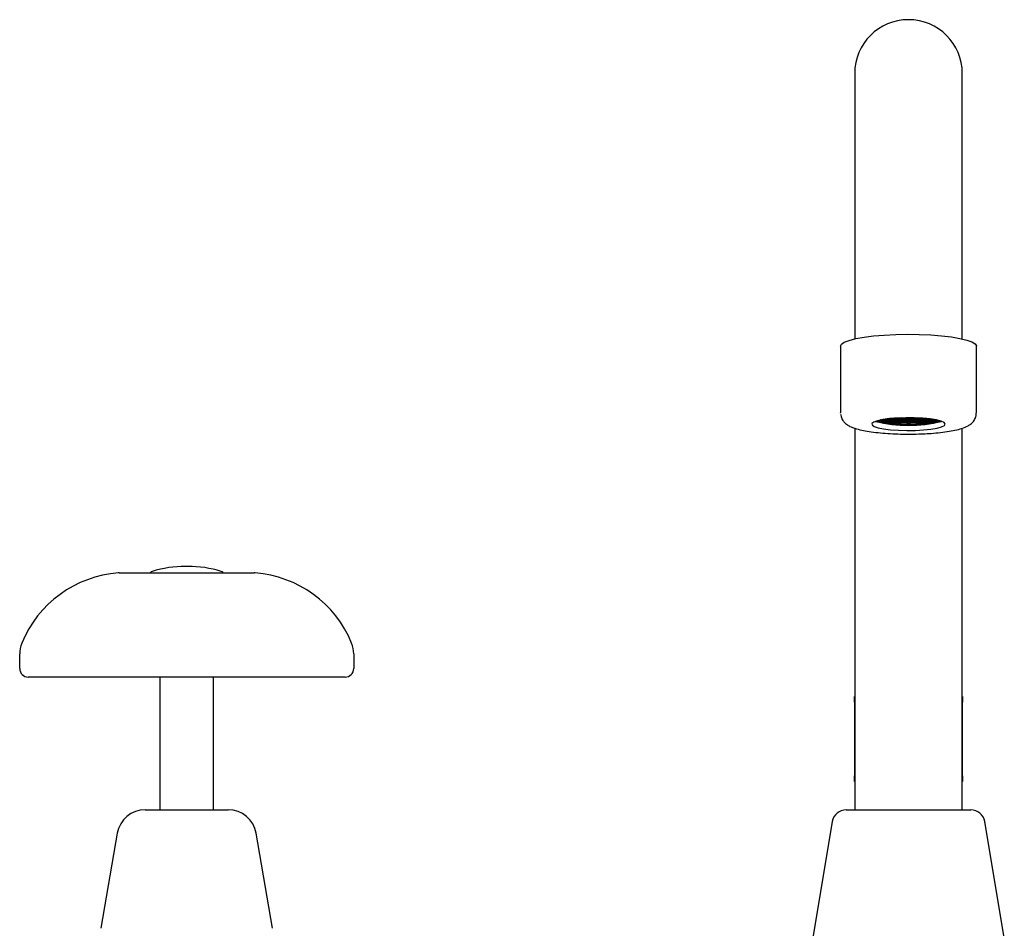
# Model space of a CAD drawing. Units: millimetres. Extents: x 50 to 252, y 55 to 172.
# Drawn here: x 147 to 205, y 105 to 159 of the extents above; entities that cross this region are included whole.
import ezdxf

# ---------------------------------------------------------------- set-up
doc = ezdxf.new("R2010")
doc.units = ezdxf.units.MM

msp = doc.modelspace()

# ---------------------------------------------------------------- linework, layer by layer
at = {"color": 7, "linetype": 'Continuous', "lineweight": 25}
for p, q in [((196.099, 155.681), (196.099, 140.049)), ((202.432, 140.049), (202.432, 155.681)), ((195.265, 139.625), (195.265, 135.685)), ((203.265, 135.685), (203.265, 139.625)), ((195.266, 135.675), (195.265, 135.685)), ((197.438, 135.229), (197.434, 135.23)), ((197.438, 135.231), (197.438, 135.229)), ((197.583, 135.229), (197.438, 135.229)), ((197.583, 135.266), (197.583, 135.229)), ((197.655, 135.25), (197.583, 135.229)), ((197.595, 135.268), (197.655, 135.25)), ((197.621, 135.226), (197.693, 135.248)), ((197.693, 135.204), (197.621, 135.226)), ((197.621, 135.177), (197.693, 135.198)), ((197.693, 135.155), (197.621, 135.177)), ((197.693, 135.253), (197.624, 135.274)), ((197.693, 135.288), (197.693, 135.253)), ((197.837, 135.253), (197.693, 135.253)), ((197.693, 135.248), (197.837, 135.248)), ((197.693, 135.248), (197.693, 135.204)), ((197.837, 135.204), (197.693, 135.204)), ((197.693, 135.198), (197.837, 135.198)), ((197.693, 135.198), (197.693, 135.155)), ((197.837, 135.155), (197.693, 135.155)), ((197.745, 135.297), (197.837, 135.297)), ((197.837, 135.303), (197.779, 135.303)), ((197.897, 135.32), (197.837, 135.303)), ((197.837, 135.312), (197.837, 135.303)), ((197.837, 135.297), (197.91, 135.275)), ((197.837, 135.297), (197.837, 135.253)), ((197.91, 135.275), (197.837, 135.253)), ((197.837, 135.248), (197.91, 135.226)), ((197.837, 135.248), (197.837, 135.204)), ((197.91, 135.226), (197.837, 135.204)), ((197.837, 135.198), (197.91, 135.177)), ((197.837, 135.198), (197.837, 135.155)), ((197.91, 135.177), (197.837, 135.155)), ((197.866, 135.3), (197.938, 135.321)), ((197.938, 135.278), (197.866, 135.3)), ((197.866, 135.25), (197.938, 135.272)), ((197.938, 135.229), (197.866, 135.25)), ((197.866, 135.201), (197.938, 135.223)), ((197.938, 135.18), (197.866, 135.201)), ((197.866, 135.152), (197.938, 135.174)), ((197.938, 135.13), (197.866, 135.152)), ((197.938, 135.321), (198.083, 135.321)), ((197.938, 135.321), (197.938, 135.278)), ((198.083, 135.278), (197.938, 135.278)), ((197.938, 135.272), (198.083, 135.272)), ((197.938, 135.272), (197.938, 135.229)), ((198.083, 135.229), (197.938, 135.229)), ((197.938, 135.223), (198.083, 135.223)), ((197.938, 135.223), (197.938, 135.18)), ((198.083, 135.18), (197.938, 135.18)), ((197.938, 135.174), (198.083, 135.174)), ((197.938, 135.174), (197.938, 135.13)), ((198.083, 135.13), (197.938, 135.13)), ((198.083, 135.327), (197.946, 135.327)), ((198.155, 135.349), (198.083, 135.327)), ((198.083, 135.344), (198.083, 135.327)), ((198.083, 135.321), (198.155, 135.3)), ((198.083, 135.321), (198.083, 135.278)), ((198.155, 135.3), (198.083, 135.278)), ((198.083, 135.272), (198.155, 135.25)), ((198.083, 135.272), (198.083, 135.229)), ((198.155, 135.25), (198.083, 135.229)), ((198.083, 135.223), (198.155, 135.201)), ((198.083, 135.223), (198.083, 135.18)), ((198.155, 135.201), (198.083, 135.18)), ((198.083, 135.174), (198.155, 135.152)), ((198.083, 135.174), (198.083, 135.13)), ((198.155, 135.152), (198.083, 135.13)), ((198.121, 135.324), (198.193, 135.346)), ((198.193, 135.303), (198.121, 135.324)), ((198.121, 135.275), (198.193, 135.297)), ((198.193, 135.253), (198.121, 135.275)), ((198.121, 135.226), (198.193, 135.248)), ((198.193, 135.204), (198.121, 135.226)), ((198.121, 135.177), (198.193, 135.198)), ((198.193, 135.155), (198.121, 135.177)), ((198.121, 135.127), (198.193, 135.149)), ((198.193, 135.106), (198.121, 135.127)), ((198.148, 135.351), (198.155, 135.349)), ((198.193, 135.352), (198.183, 135.355)), ((198.193, 135.356), (198.193, 135.352)), ((198.337, 135.352), (198.193, 135.352)), ((198.193, 135.346), (198.337, 135.346)), ((198.193, 135.346), (198.193, 135.303)), ((198.337, 135.303), (198.193, 135.303)), ((198.193, 135.297), (198.337, 135.297)), ((198.193, 135.297), (198.193, 135.253)), ((198.337, 135.253), (198.193, 135.253)), ((198.193, 135.248), (198.337, 135.248)), ((198.193, 135.248), (198.193, 135.204)), ((198.337, 135.204), (198.193, 135.204)), ((198.193, 135.198), (198.337, 135.198)), ((198.193, 135.198), (198.193, 135.155)), ((198.337, 135.155), (198.193, 135.155)), ((198.193, 135.149), (198.337, 135.149)), ((198.193, 135.149), (198.193, 135.106)), ((198.337, 135.106), (198.193, 135.106)), ((198.41, 135.373), (198.337, 135.352)), ((198.337, 135.369), (198.337, 135.352)), ((198.337, 135.346), (198.41, 135.324)), ((198.337, 135.346), (198.337, 135.303)), ((198.41, 135.324), (198.337, 135.303)), ((198.337, 135.297), (198.41, 135.275)), ((198.337, 135.297), (198.337, 135.253)), ((198.41, 135.275), (198.337, 135.253)), ((198.337, 135.248), (198.41, 135.226)), ((198.337, 135.248), (198.337, 135.204)), ((198.41, 135.226), (198.337, 135.204)), ((198.337, 135.198), (198.41, 135.177)), ((198.337, 135.198), (198.337, 135.155)), ((198.41, 135.177), (198.337, 135.155)), ((198.337, 135.149), (198.41, 135.127)), ((198.337, 135.149), (198.337, 135.106)), ((198.41, 135.127), (198.337, 135.106)), ((198.366, 135.349), (198.438, 135.371)), ((198.438, 135.327), (198.366, 135.349)), ((198.366, 135.3), (198.438, 135.321)), ((198.438, 135.278), (198.366, 135.3)), ((198.366, 135.25), (198.438, 135.272)), ((198.438, 135.229), (198.366, 135.25)), ((198.366, 135.201), (198.438, 135.223)), ((198.438, 135.18), (198.366, 135.201)), ((198.366, 135.152), (198.438, 135.174)), ((198.438, 135.13), (198.366, 135.152)), ((198.366, 135.103), (198.438, 135.125)), ((198.438, 135.081), (198.366, 135.103)), ((198.407, 135.374), (198.41, 135.373)), ((198.438, 135.376), (198.438, 135.377)), ((198.438, 135.377), (198.438, 135.376)), ((198.583, 135.376), (198.438, 135.376)), ((198.438, 135.371), (198.583, 135.371)), ((198.438, 135.371), (198.438, 135.327)), ((198.583, 135.327), (198.438, 135.327)), ((198.438, 135.321), (198.583, 135.321)), ((198.438, 135.321), (198.438, 135.278)), ((198.583, 135.278), (198.438, 135.278)), ((198.438, 135.272), (198.583, 135.272)), ((198.438, 135.272), (198.438, 135.229)), ((198.583, 135.229), (198.438, 135.229)), ((198.438, 135.223), (198.583, 135.223)), ((198.438, 135.223), (198.438, 135.18)), ((198.583, 135.18), (198.438, 135.18)), ((198.438, 135.174), (198.583, 135.174)), ((198.438, 135.174), (198.438, 135.13)), ((198.583, 135.13), (198.438, 135.13)), ((198.438, 135.125), (198.583, 135.125)), ((198.438, 135.125), (198.438, 135.081)), ((198.583, 135.081), (198.438, 135.081)), ((198.621, 135.388), (198.583, 135.376)), ((198.583, 135.386), (198.583, 135.376)), ((198.583, 135.371), (198.655, 135.349)), ((198.583, 135.371), (198.583, 135.327)), ((198.655, 135.349), (198.583, 135.327)), ((198.583, 135.321), (198.655, 135.3)), ((198.583, 135.321), (198.583, 135.278)), ((198.655, 135.3), (198.583, 135.278)), ((198.583, 135.272), (198.655, 135.25)), ((198.583, 135.272), (198.583, 135.229)), ((198.655, 135.25), (198.583, 135.229)), ((198.583, 135.223), (198.655, 135.201)), ((198.583, 135.223), (198.583, 135.18)), ((198.655, 135.201), (198.583, 135.18)), ((198.583, 135.174), (198.655, 135.152)), ((198.583, 135.174), (198.583, 135.13)), ((198.655, 135.152), (198.583, 135.13)), ((198.583, 135.125), (198.655, 135.103)), ((198.583, 135.125), (198.583, 135.081)), ((198.655, 135.103), (198.583, 135.081)), ((198.621, 135.373), (198.679, 135.391)), ((198.693, 135.352), (198.621, 135.373)), ((198.621, 135.324), (198.693, 135.346)), ((198.693, 135.303), (198.621, 135.324)), ((198.621, 135.275), (198.693, 135.297)), ((198.693, 135.253), (198.621, 135.275)), ((198.621, 135.226), (198.693, 135.248)), ((198.693, 135.204), (198.621, 135.226)), ((198.621, 135.177), (198.693, 135.198)), ((198.693, 135.155), (198.621, 135.177)), ((198.621, 135.127), (198.693, 135.149)), ((198.693, 135.106), (198.621, 135.127)), ((198.621, 135.078), (198.693, 135.1)), ((198.693, 135.392), (198.693, 135.352)), ((198.837, 135.352), (198.693, 135.352)), ((198.693, 135.346), (198.837, 135.346)), ((198.693, 135.346), (198.693, 135.303)), ((198.837, 135.303), (198.693, 135.303)), ((198.693, 135.297), (198.837, 135.297)), ((198.693, 135.297), (198.693, 135.253)), ((198.837, 135.253), (198.693, 135.253)), ((198.693, 135.248), (198.837, 135.248)), ((198.693, 135.248), (198.693, 135.204)), ((198.837, 135.204), (198.693, 135.204)), ((198.693, 135.198), (198.837, 135.198)), ((198.693, 135.198), (198.693, 135.155)), ((198.837, 135.155), (198.693, 135.155)), ((198.693, 135.149), (198.837, 135.149)), ((198.693, 135.149), (198.693, 135.106)), ((198.837, 135.106), (198.693, 135.106)), ((198.693, 135.1), (198.837, 135.1)), ((198.693, 135.1), (198.693, 135.057)), ((198.774, 135.395), (198.837, 135.395)), ((198.837, 135.395), (198.91, 135.373)), ((198.837, 135.395), (198.837, 135.352)), ((198.91, 135.373), (198.837, 135.352)), ((198.837, 135.346), (198.91, 135.324)), ((198.837, 135.346), (198.837, 135.303)), ((198.91, 135.324), (198.837, 135.303)), ((198.837, 135.297), (198.91, 135.275)), ((198.837, 135.297), (198.837, 135.253)), ((198.91, 135.275), (198.837, 135.253)), ((198.837, 135.248), (198.91, 135.226)), ((198.837, 135.248), (198.837, 135.204)), ((198.91, 135.226), (198.837, 135.204)), ((198.837, 135.198), (198.91, 135.177)), ((198.837, 135.198), (198.837, 135.155)), ((198.91, 135.177), (198.837, 135.155)), ((198.837, 135.149), (198.91, 135.127)), ((198.837, 135.149), (198.837, 135.106)), ((198.91, 135.127), (198.837, 135.106)), ((198.837, 135.1), (198.91, 135.078)), ((198.837, 135.1), (198.837, 135.057)), ((198.866, 135.398), (198.868, 135.399)), ((198.938, 135.376), (198.866, 135.398)), ((198.866, 135.349), (198.938, 135.371)), ((198.938, 135.327), (198.866, 135.349)), ((198.866, 135.3), (198.938, 135.321)), ((198.938, 135.278), (198.866, 135.3)), ((198.866, 135.25), (198.938, 135.272)), ((198.938, 135.229), (198.866, 135.25)), ((198.866, 135.201), (198.938, 135.223)), ((198.938, 135.18), (198.866, 135.201)), ((198.866, 135.152), (198.938, 135.174)), ((198.938, 135.13), (198.866, 135.152)), ((198.866, 135.103), (198.938, 135.125)), ((198.938, 135.081), (198.866, 135.103)), ((198.938, 135.401), (198.938, 135.376)), ((199.083, 135.376), (198.938, 135.376)), ((198.938, 135.371), (199.083, 135.371)), ((198.938, 135.371), (198.938, 135.327)), ((199.083, 135.327), (198.938, 135.327)), ((198.938, 135.321), (199.083, 135.321)), ((198.938, 135.321), (198.938, 135.278)), ((199.083, 135.278), (198.938, 135.278)), ((198.938, 135.272), (199.083, 135.272)), ((198.938, 135.272), (198.938, 135.229)), ((199.083, 135.229), (198.938, 135.229)), ((198.938, 135.223), (199.083, 135.223)), ((198.938, 135.223), (198.938, 135.18)), ((199.083, 135.18), (198.938, 135.18)), ((198.938, 135.174), (199.083, 135.174)), ((198.938, 135.174), (198.938, 135.13)), ((199.083, 135.13), (198.938, 135.13)), ((198.938, 135.125), (199.083, 135.125)), ((198.938, 135.125), (198.938, 135.081)), ((199.083, 135.081), (198.938, 135.081)), ((199.083, 135.404), (199.083, 135.376)), ((199.155, 135.398), (199.083, 135.376)), ((199.083, 135.371), (199.155, 135.349)), ((199.083, 135.371), (199.083, 135.327)), ((199.155, 135.349), (199.083, 135.327)), ((199.083, 135.321), (199.155, 135.3)), ((199.083, 135.321), (199.083, 135.278)), ((199.155, 135.3), (199.083, 135.278)), ((199.083, 135.272), (199.155, 135.25)), ((199.083, 135.272), (199.083, 135.229)), ((199.155, 135.25), (199.083, 135.229)), ((199.083, 135.223), (199.155, 135.201)), ((199.083, 135.223), (199.083, 135.18)), ((199.155, 135.201), (199.083, 135.18)), ((199.083, 135.174), (199.155, 135.152)), ((199.083, 135.174), (199.083, 135.13)), ((199.155, 135.152), (199.083, 135.13)), ((199.083, 135.125), (199.155, 135.103)), ((199.083, 135.125), (199.083, 135.081)), ((199.155, 135.103), (199.083, 135.081)), ((199.121, 135.373), (199.193, 135.395)), ((199.193, 135.352), (199.121, 135.373)), ((199.121, 135.324), (199.193, 135.346)), ((199.193, 135.303), (199.121, 135.324)), ((199.121, 135.275), (199.193, 135.297)), ((199.193, 135.253), (199.121, 135.275)), ((199.121, 135.226), (199.193, 135.248)), ((199.193, 135.204), (199.121, 135.226)), ((199.121, 135.177), (199.193, 135.198)), ((199.193, 135.155), (199.121, 135.177)), ((199.121, 135.127), (199.193, 135.149)), ((199.193, 135.106), (199.121, 135.127)), ((199.121, 135.078), (199.193, 135.1)), ((199.134, 135.404), (199.155, 135.398)), ((199.181, 135.405), (199.193, 135.401)), ((199.193, 135.405), (199.193, 135.401)), ((199.193, 135.401), (199.337, 135.401)), ((199.193, 135.395), (199.337, 135.395)), ((199.193, 135.395), (199.193, 135.352)), ((199.337, 135.352), (199.193, 135.352)), ((199.193, 135.346), (199.337, 135.346)), ((199.193, 135.346), (199.193, 135.303)), ((199.337, 135.303), (199.193, 135.303)), ((199.193, 135.297), (199.337, 135.297)), ((199.193, 135.297), (199.193, 135.253)), ((199.337, 135.253), (199.193, 135.253)), ((199.193, 135.248), (199.337, 135.248)), ((199.193, 135.248), (199.193, 135.204)), ((199.337, 135.204), (199.193, 135.204)), ((199.193, 135.198), (199.337, 135.198)), ((199.193, 135.198), (199.193, 135.155)), ((199.337, 135.155), (199.193, 135.155)), ((199.193, 135.149), (199.337, 135.149)), ((199.193, 135.149), (199.193, 135.106)), ((199.337, 135.106), (199.193, 135.106)), ((199.193, 135.1), (199.337, 135.1)), ((199.193, 135.1), (199.193, 135.057)), ((199.337, 135.401), (199.35, 135.405)), ((199.337, 135.405), (199.337, 135.401)), ((199.337, 135.395), (199.41, 135.373)), ((199.337, 135.395), (199.337, 135.352)), ((199.41, 135.373), (199.337, 135.352)), ((199.337, 135.346), (199.41, 135.324)), ((199.337, 135.346), (199.337, 135.303)), ((199.41, 135.324), (199.337, 135.303)), ((199.337, 135.297), (199.41, 135.275)), ((199.337, 135.297), (199.337, 135.253)), ((199.41, 135.275), (199.337, 135.253)), ((199.337, 135.248), (199.41, 135.226)), ((199.337, 135.248), (199.337, 135.204)), ((199.41, 135.226), (199.337, 135.204)), ((199.337, 135.198), (199.41, 135.177)), ((199.337, 135.198), (199.337, 135.155)), ((199.41, 135.177), (199.337, 135.155)), ((199.337, 135.149), (199.41, 135.127)), ((199.337, 135.149), (199.337, 135.106)), ((199.41, 135.127), (199.337, 135.106)), ((199.337, 135.1), (199.41, 135.078)), ((199.337, 135.1), (199.337, 135.057)), ((199.366, 135.398), (199.387, 135.404)), ((199.438, 135.376), (199.366, 135.398)), ((199.366, 135.349), (199.438, 135.371)), ((199.438, 135.327), (199.366, 135.349)), ((199.366, 135.3), (199.438, 135.321)), ((199.438, 135.278), (199.366, 135.3)), ((199.366, 135.25), (199.438, 135.272)), ((199.438, 135.229), (199.366, 135.25)), ((199.366, 135.201), (199.438, 135.223)), ((199.438, 135.18), (199.366, 135.201)), ((199.366, 135.152), (199.438, 135.174)), ((199.438, 135.13), (199.366, 135.152)), ((199.366, 135.103), (199.438, 135.125)), ((199.438, 135.081), (199.366, 135.103)), ((199.438, 135.404), (199.438, 135.376)), ((199.583, 135.376), (199.438, 135.376)), ((199.438, 135.371), (199.583, 135.371)), ((199.438, 135.371), (199.438, 135.327)), ((199.583, 135.327), (199.438, 135.327)), ((199.438, 135.321), (199.583, 135.321)), ((199.438, 135.321), (199.438, 135.278)), ((199.583, 135.278), (199.438, 135.278)), ((199.438, 135.272), (199.583, 135.272)), ((199.438, 135.272), (199.438, 135.229)), ((199.583, 135.229), (199.438, 135.229)), ((199.438, 135.223), (199.583, 135.223)), ((199.438, 135.223), (199.438, 135.18)), ((199.583, 135.18), (199.438, 135.18)), ((199.438, 135.174), (199.583, 135.174)), ((199.438, 135.174), (199.438, 135.13)), ((199.583, 135.13), (199.438, 135.13)), ((199.438, 135.125), (199.583, 135.125)), ((199.438, 135.125), (199.438, 135.081)), ((199.583, 135.081), (199.438, 135.081)), ((199.583, 135.401), (199.583, 135.376)), ((199.655, 135.398), (199.583, 135.376)), ((199.583, 135.371), (199.655, 135.349)), ((199.583, 135.371), (199.583, 135.327)), ((199.655, 135.349), (199.583, 135.327)), ((199.583, 135.321), (199.655, 135.3)), ((199.583, 135.321), (199.583, 135.278)), ((199.655, 135.3), (199.583, 135.278)), ((199.583, 135.272), (199.655, 135.25)), ((199.583, 135.272), (199.583, 135.229)), ((199.655, 135.25), (199.583, 135.229)), ((199.583, 135.223), (199.655, 135.201)), ((199.583, 135.223), (199.583, 135.18)), ((199.655, 135.201), (199.583, 135.18)), ((199.583, 135.174), (199.655, 135.152)), ((199.583, 135.174), (199.583, 135.13)), ((199.655, 135.152), (199.583, 135.13)), ((199.583, 135.125), (199.655, 135.103)), ((199.583, 135.125), (199.583, 135.081)), ((199.655, 135.103), (199.583, 135.081)), ((199.621, 135.373), (199.693, 135.395)), ((199.693, 135.352), (199.621, 135.373)), ((199.621, 135.324), (199.693, 135.346)), ((199.693, 135.303), (199.621, 135.324)), ((199.621, 135.275), (199.693, 135.297)), ((199.693, 135.253), (199.621, 135.275)), ((199.621, 135.226), (199.693, 135.248)), ((199.693, 135.204), (199.621, 135.226)), ((199.621, 135.177), (199.693, 135.198)), ((199.693, 135.155), (199.621, 135.177)), ((199.621, 135.127), (199.693, 135.149)), ((199.693, 135.106), (199.621, 135.127)), ((199.621, 135.078), (199.693, 135.1)), ((199.652, 135.399), (199.655, 135.398)), ((199.693, 135.395), (199.757, 135.395)), ((199.693, 135.395), (199.693, 135.352)), ((199.837, 135.352), (199.693, 135.352)), ((199.693, 135.346), (199.837, 135.346)), ((199.693, 135.346), (199.693, 135.303)), ((199.837, 135.303), (199.693, 135.303)), ((199.693, 135.297), (199.837, 135.297)), ((199.693, 135.297), (199.693, 135.253)), ((199.837, 135.253), (199.693, 135.253)), ((199.693, 135.248), (199.837, 135.248)), ((199.693, 135.248), (199.693, 135.204)), ((199.837, 135.204), (199.693, 135.204)), ((199.693, 135.198), (199.837, 135.198)), ((199.693, 135.198), (199.693, 135.155)), ((199.837, 135.155), (199.693, 135.155)), ((199.693, 135.149), (199.837, 135.149)), ((199.693, 135.149), (199.693, 135.106)), ((199.837, 135.106), (199.693, 135.106)), ((199.693, 135.1), (199.837, 135.1)), ((199.693, 135.1), (199.693, 135.057)), ((199.837, 135.392), (199.837, 135.352)), ((199.91, 135.373), (199.837, 135.352)), ((199.837, 135.346), (199.91, 135.324)), ((199.837, 135.346), (199.837, 135.303)), ((199.91, 135.324), (199.837, 135.303)), ((199.837, 135.297), (199.91, 135.275)), ((199.837, 135.297), (199.837, 135.253)), ((199.91, 135.275), (199.837, 135.253)), ((199.837, 135.248), (199.91, 135.226)), ((199.837, 135.248), (199.837, 135.204)), ((199.91, 135.226), (199.837, 135.204)), ((199.837, 135.198), (199.91, 135.177)), ((199.837, 135.198), (199.837, 135.155)), ((199.91, 135.177), (199.837, 135.155)), ((199.837, 135.149), (199.91, 135.127)), ((199.837, 135.149), (199.837, 135.106)), ((199.91, 135.127), (199.837, 135.106)), ((199.837, 135.1), (199.91, 135.078)), ((199.837, 135.1), (199.837, 135.057)), ((199.851, 135.391), (199.91, 135.373)), ((199.866, 135.349), (199.938, 135.371)), ((199.938, 135.327), (199.866, 135.349)), ((199.866, 135.3), (199.938, 135.321)), ((199.938, 135.278), (199.866, 135.3)), ((199.866, 135.25), (199.938, 135.272)), ((199.938, 135.229), (199.866, 135.25)), ((199.866, 135.201), (199.938, 135.223)), ((199.938, 135.18), (199.866, 135.201)), ((199.866, 135.152), (199.938, 135.174)), ((199.938, 135.13), (199.866, 135.152)), ((199.866, 135.103), (199.938, 135.125)), ((199.938, 135.081), (199.866, 135.103)), ((199.938, 135.376), (199.898, 135.389)), ((199.938, 135.386), (199.938, 135.376)), ((200.083, 135.376), (199.938, 135.376)), ((199.938, 135.371), (200.083, 135.371)), ((199.938, 135.371), (199.938, 135.327)), ((200.083, 135.327), (199.938, 135.327)), ((199.938, 135.321), (200.083, 135.321)), ((199.938, 135.321), (199.938, 135.278)), ((200.083, 135.278), (199.938, 135.278)), ((199.938, 135.272), (200.083, 135.272)), ((199.938, 135.272), (199.938, 135.229)), ((200.083, 135.229), (199.938, 135.229)), ((199.938, 135.223), (200.083, 135.223)), ((199.938, 135.223), (199.938, 135.18)), ((200.083, 135.18), (199.938, 135.18)), ((199.938, 135.174), (200.083, 135.174)), ((199.938, 135.174), (199.938, 135.13)), ((200.083, 135.13), (199.938, 135.13)), ((199.938, 135.125), (200.083, 135.125)), ((199.938, 135.125), (199.938, 135.081)), ((200.083, 135.081), (199.938, 135.081)), ((200.085, 135.377), (200.083, 135.376)), ((200.083, 135.377), (200.083, 135.376)), ((200.083, 135.371), (200.155, 135.349)), ((200.083, 135.371), (200.083, 135.327)), ((200.155, 135.349), (200.083, 135.327)), ((200.083, 135.321), (200.155, 135.3)), ((200.083, 135.321), (200.083, 135.278)), ((200.155, 135.3), (200.083, 135.278)), ((200.083, 135.272), (200.155, 135.25)), ((200.083, 135.272), (200.083, 135.229)), ((200.155, 135.25), (200.083, 135.229)), ((200.083, 135.223), (200.155, 135.201)), ((200.083, 135.223), (200.083, 135.18)), ((200.155, 135.201), (200.083, 135.18)), ((200.083, 135.174), (200.155, 135.152)), ((200.083, 135.174), (200.083, 135.13)), ((200.155, 135.152), (200.083, 135.13)), ((200.083, 135.125), (200.155, 135.103)), ((200.083, 135.125), (200.083, 135.081)), ((200.155, 135.103), (200.083, 135.081)), ((200.121, 135.373), (200.123, 135.374)), ((200.193, 135.352), (200.121, 135.373)), ((200.121, 135.324), (200.193, 135.346)), ((200.193, 135.303), (200.121, 135.324)), ((200.121, 135.275), (200.193, 135.297)), ((200.193, 135.253), (200.121, 135.275)), ((200.121, 135.226), (200.193, 135.248)), ((200.193, 135.204), (200.121, 135.226)), ((200.121, 135.177), (200.193, 135.198)), ((200.193, 135.155), (200.121, 135.177)), ((200.121, 135.127), (200.193, 135.149)), ((200.193, 135.106), (200.121, 135.127)), ((200.193, 135.369), (200.193, 135.352)), ((200.337, 135.352), (200.193, 135.352)), ((200.193, 135.346), (200.337, 135.346)), ((200.193, 135.346), (200.193, 135.303)), ((200.337, 135.303), (200.193, 135.303)), ((200.193, 135.297), (200.337, 135.297)), ((200.193, 135.297), (200.193, 135.253)), ((200.337, 135.253), (200.193, 135.253)), ((200.193, 135.248), (200.337, 135.248)), ((200.193, 135.248), (200.193, 135.204)), ((200.337, 135.204), (200.193, 135.204)), ((200.193, 135.198), (200.337, 135.198)), ((200.193, 135.198), (200.193, 135.155)), ((200.337, 135.155), (200.193, 135.155)), ((200.193, 135.149), (200.337, 135.149)), ((200.193, 135.149), (200.193, 135.106)), ((200.337, 135.106), (200.193, 135.106)), ((200.337, 135.356), (200.337, 135.352)), ((200.347, 135.355), (200.337, 135.352)), ((200.337, 135.346), (200.41, 135.324)), ((200.337, 135.346), (200.337, 135.303)), ((200.41, 135.324), (200.337, 135.303)), ((200.337, 135.297), (200.41, 135.275)), ((200.337, 135.297), (200.337, 135.253)), ((200.41, 135.275), (200.337, 135.253)), ((200.337, 135.248), (200.41, 135.226)), ((200.337, 135.248), (200.337, 135.204)), ((200.41, 135.226), (200.337, 135.204)), ((200.337, 135.198), (200.41, 135.177)), ((200.337, 135.198), (200.337, 135.155)), ((200.41, 135.177), (200.337, 135.155)), ((200.337, 135.149), (200.41, 135.127)), ((200.337, 135.149), (200.337, 135.106)), ((200.41, 135.127), (200.337, 135.106)), ((200.366, 135.349), (200.376, 135.352)), ((200.438, 135.327), (200.366, 135.349)), ((200.366, 135.3), (200.438, 135.321)), ((200.438, 135.278), (200.366, 135.3)), ((200.366, 135.25), (200.438, 135.272)), ((200.438, 135.229), (200.366, 135.25)), ((200.366, 135.201), (200.438, 135.223)), ((200.438, 135.18), (200.366, 135.201)), ((200.366, 135.152), (200.438, 135.174)), ((200.438, 135.13), (200.366, 135.152)), ((200.438, 135.345), (200.438, 135.327)), ((200.583, 135.327), (200.438, 135.327)), ((200.438, 135.321), (200.583, 135.321)), ((200.438, 135.321), (200.438, 135.278)), ((200.583, 135.278), (200.438, 135.278)), ((200.438, 135.272), (200.583, 135.272)), ((200.438, 135.272), (200.438, 135.229)), ((200.583, 135.229), (200.438, 135.229)), ((200.438, 135.223), (200.583, 135.223)), ((200.438, 135.223), (200.438, 135.18)), ((200.583, 135.18), (200.438, 135.18)), ((200.438, 135.174), (200.583, 135.174)), ((200.438, 135.174), (200.438, 135.13)), ((200.583, 135.13), (200.438, 135.13)), ((200.583, 135.327), (200.583, 135.327)), ((200.583, 135.327), (200.583, 135.327)), ((200.583, 135.321), (200.655, 135.3)), ((200.583, 135.321), (200.583, 135.278)), ((200.655, 135.3), (200.583, 135.278)), ((200.583, 135.272), (200.655, 135.25)), ((200.583, 135.272), (200.583, 135.229)), ((200.655, 135.25), (200.583, 135.229)), ((200.583, 135.223), (200.655, 135.201)), ((200.583, 135.223), (200.583, 135.18)), ((200.655, 135.201), (200.583, 135.18)), ((200.583, 135.174), (200.655, 135.152)), ((200.583, 135.174), (200.583, 135.13)), ((200.655, 135.152), (200.583, 135.13)), ((200.621, 135.275), (200.693, 135.297)), ((200.693, 135.253), (200.621, 135.275)), ((200.621, 135.226), (200.693, 135.248)), ((200.693, 135.204), (200.621, 135.226)), ((200.621, 135.177), (200.693, 135.198)), ((200.693, 135.155), (200.621, 135.177)), ((200.693, 135.303), (200.634, 135.32)), ((200.693, 135.312), (200.693, 135.303)), ((200.751, 135.303), (200.693, 135.303)), ((200.693, 135.297), (200.786, 135.297)), ((200.693, 135.297), (200.693, 135.253)), ((200.837, 135.253), (200.693, 135.253)), ((200.693, 135.248), (200.837, 135.248)), ((200.693, 135.248), (200.693, 135.204)), ((200.837, 135.204), (200.693, 135.204)), ((200.693, 135.198), (200.837, 135.198)), ((200.693, 135.198), (200.693, 135.155)), ((200.837, 135.155), (200.693, 135.155)), ((200.837, 135.288), (200.837, 135.253)), ((200.907, 135.274), (200.837, 135.253)), ((200.837, 135.248), (200.91, 135.226)), ((200.837, 135.248), (200.837, 135.204)), ((200.91, 135.226), (200.837, 135.204)), ((200.837, 135.198), (200.91, 135.177)), ((200.837, 135.198), (200.837, 135.155)), ((200.91, 135.177), (200.837, 135.155)), ((200.866, 135.25), (200.93, 135.27)), ((200.938, 135.229), (200.866, 135.25)), ((200.938, 135.268), (200.938, 135.229)), ((201.083, 135.229), (200.938, 135.229)), ((201.083, 135.234), (201.083, 135.229)), ((201.091, 135.231), (201.083, 135.229)), ((196.099, 134.786), (196.099, 112.314)), ((198.693, 135.057), (198.621, 135.078)), ((198.837, 135.057), (198.693, 135.057)), ((198.91, 135.078), (198.837, 135.057)), ((199.193, 135.057), (199.121, 135.078)), ((199.337, 135.057), (199.193, 135.057)), ((199.41, 135.078), (199.337, 135.057)), ((199.693, 135.057), (199.621, 135.078)), ((199.837, 135.057), (199.693, 135.057)), ((199.91, 135.078), (199.837, 135.057)), ((202.432, 112.314), (202.432, 134.788)), ((156.833, 126.648), (156.698, 126.648)), ((152.789, 126.264), (153.712, 126.264)), ((153.712, 126.264), (155.408, 126.264)), ((155.408, 126.264), (155.594, 126.264)), ((155.594, 126.264), (157.937, 126.264)), ((157.937, 126.264), (158.123, 126.264)), ((158.123, 126.264), (159.818, 126.264)), ((159.818, 126.264), (160.741, 126.264)), ((146.932, 120.631), (146.932, 121.496)), ((166.599, 121.496), (166.599, 120.631)), ((153.712, 120.131), (147.432, 120.131)), ((155.408, 120.131), (153.712, 120.131)), ((155.188, 120.131), (155.188, 112.314)), ((156.674, 120.131), (155.408, 120.131)), ((156.856, 120.131), (156.674, 120.131)), ((158.123, 120.131), (156.856, 120.131)), ((159.818, 120.131), (158.123, 120.131)), ((158.343, 112.314), (158.343, 120.131)), ((166.099, 120.131), (159.818, 120.131)), ((196.09, 118.981), (196.099, 118.981)), ((196.09, 118.648), (196.09, 118.981)), ((202.432, 118.981), (202.44, 118.981)), ((202.44, 118.981), (202.44, 118.648)), ((196.09, 118.648), (196.09, 114.314)), ((202.44, 114.314), (202.44, 118.648)), ((196.09, 113.981), (196.09, 114.314)), ((202.44, 114.314), (202.44, 113.981)), ((196.099, 113.981), (196.09, 113.981)), ((202.44, 113.981), (202.432, 113.981)), ((154.322, 112.314), (159.209, 112.314)), ((195.599, 112.314), (202.932, 112.314)), ((194.777, 111.619), (193.624, 104.769)), ((204.907, 104.769), (203.754, 111.619)), ((152.679, 110.93), (151.719, 105.335)), ((161.812, 105.335), (160.851, 110.93))]:
    msp.add_line(p, q, dxfattribs=at)
at = {"color": 7, "linetype": 'Continuous', "lineweight": 25, "flags": 128}
for points in [[(195.265, 139.625), (195.316, 139.735), (195.486, 139.852), (195.771, 139.963), (196.162, 140.063), (196.647, 140.15), (197.212, 140.221), (197.839, 140.273), (198.51, 140.307), (199.203, 140.319), (199.899, 140.31), (200.575, 140.281), (201.211, 140.231), (201.789, 140.163), (202.289, 140.079), (202.698, 139.981), (203.002, 139.872), (203.193, 139.756), (203.265, 139.635), (203.265, 139.625)], [(201.432, 135.035), (201.366, 135.121), (201.186, 135.203), (200.903, 135.275), (200.532, 135.334), (200.093, 135.377), (199.608, 135.4), (199.106, 135.404), (198.612, 135.387), (198.153, 135.352), (197.754, 135.298), (197.437, 135.231), (197.218, 135.152), (197.11, 135.067), (197.117, 134.979), (197.241, 134.895), (197.474, 134.817), (197.803, 134.751), (198.211, 134.7), (198.676, 134.667), (199.173, 134.653), (199.674, 134.659), (200.154, 134.686), (200.586, 134.73), (200.946, 134.791), (201.216, 134.865), (201.381, 134.948), (201.432, 135.035)]]:
    msp.add_lwpolyline(points, dxfattribs=at)
at = {"color": 7, "linetype": 'Continuous', "lineweight": 25}
for centre, radius, start, end in [((199.265, 155.681), 3.167, 0, 180), ((199.265, 143.039), 8.085, 256.04555, 283.95445), ((199.265, 143.835), 8.857, 257.30388, 282.69612), ((199.265, 144.111), 9.099, 257.98838, 282.01162), ((156.698, 119.815), 6.833, 90, 106.71937), ((156.833, 119.815), 6.833, 73.28063, 90), ((153.231, 119.614), 6.667, 94.22096, 157.88666), ((152.789, 125.598), 0.667, 90, 94.22096), ((154.786, 126.18), 0.187, 106.71937, 153.11743), ((158.744, 126.18), 0.187, 26.88257, 73.28063), ((160.741, 125.598), 0.667, 85.77904, 90), ((160.3, 119.614), 6.667, 22.11334, 85.77904), ((148.599, 121.496), 1.667, 157.88666, 180), ((164.932, 121.496), 1.667, 0, 22.11334), ((147.432, 120.631), 0.5, 180, 270), ((166.099, 120.631), 0.5, 270, 0), ((154.322, 110.648), 1.667, 90, 170.25541), ((159.209, 110.648), 1.667, 9.74459, 90), ((195.599, 111.481), 0.833, 90, 170.44698), ((202.932, 111.481), 0.833, 9.55302, 90)]:
    msp.add_arc(centre, radius, start, end, dxfattribs=at)
for points, knots in [([(200.051, 134.458), (200.188, 134.463), (200.525, 134.477), (201.029, 134.52), (201.548, 134.584), (202.012, 134.667), (202.423, 134.773), (202.725, 134.893), (202.963, 135.049), (203.131, 135.229), (203.248, 135.45), (203.254, 135.613), (203.257, 135.684)], [0, 0, 0, 0, 0.083772, 0.206454, 0.330187, 0.456007, 0.586277, 0.72813, 0.810357, 0.879705, 0.947091, 1, 1, 1, 1]), ([(195.268, 135.617), (195.287, 135.525), (195.322, 135.349), (195.467, 135.148), (195.634, 135.001), (195.843, 134.879), (196.12, 134.771), (196.489, 134.674), (196.947, 134.59), (197.465, 134.524), (198.037, 134.476), (198.638, 134.446), (199.252, 134.437), (199.73, 134.442), (199.989, 134.455), (200.051, 134.458)], [0, 0, 0, 0, 0.053794, 0.102725, 0.154232, 0.215661, 0.300255, 0.399942, 0.493695, 0.592112, 0.687899, 0.782484, 0.876536, 0.970438, 1, 1, 1, 1])]:
    msp.add_open_spline(points, degree=3, knots=knots, dxfattribs=at)

doc.saveas('drawing.dxf')
